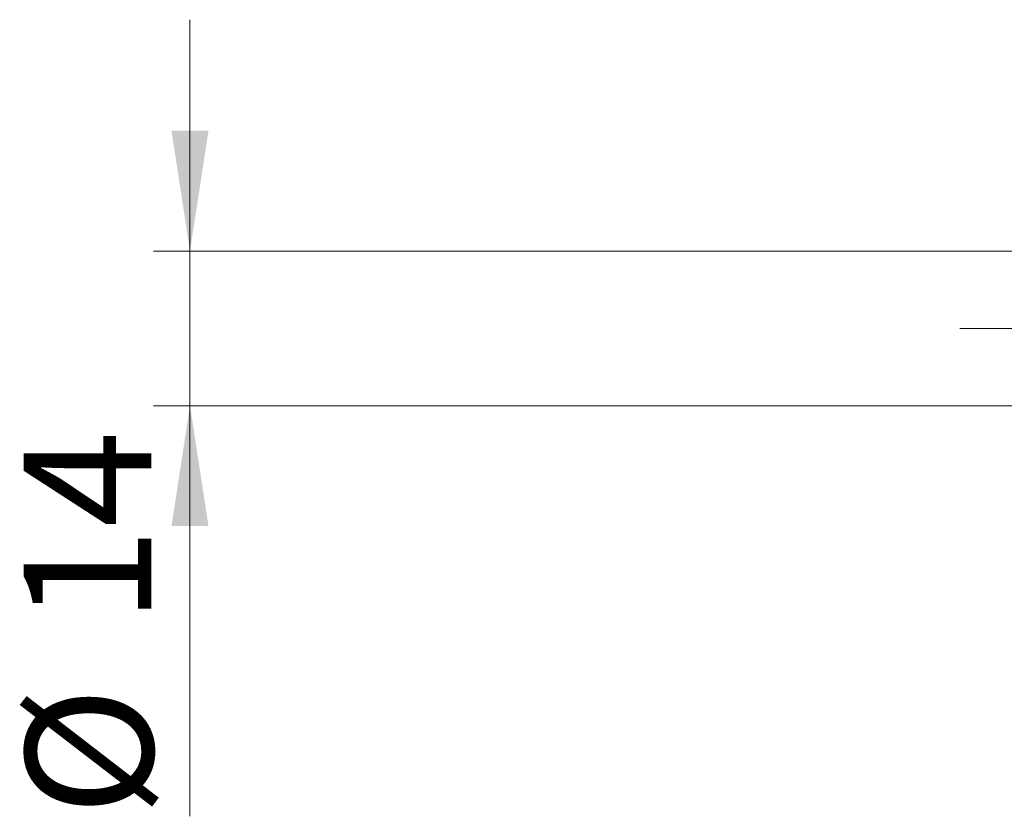
# Model space of a CAD drawing. Units: millimetres. Extents: x 15 to 415, y 5 to 292.
# Drawn here: x 208 to 235, y 207 to 229 of the extents above; entities that cross this region are included whole.
import ezdxf

# ---------------------------------------------------------------- set-up
doc = ezdxf.new("R2010")
doc.units = ezdxf.units.MM
doc.linetypes.add('CENTERX2', pattern=[20.32, 12.7, -2.54, 2.54, -2.54])
doc.styles.add('SLDTEXTSTYLE0', font='TXT', dxfattribs={"width": 0.75})
doc.dimstyles.new('SLDDIMSTYLE3', dxfattribs={"dimtxt": 3.5, "dimasz": 3.302, "dimexe": 0, "dimexo": 0.0625, "dimgap": 0.875, "dimtad": 1, "dimdec": 0, "dimlfac": 3.3, "dimrnd": 1e-09, "dimzin": 12, "dimdsep": 46, "dimtxsty": 'SLDTEXTSTYLE0', "dimsah": 1, "dimcen": 0.09, "dimadec": 0, "dimazin": 3, "dimtfac": 1, "dimtdec": 0, "dimtmove": 0, "dimatfit": 0, "dimfxl": 1, "dimfrac": 2, "dimtolj": 1, "dimtzin": 12, "dimarcsym": 0})

# ---------------------------------------------------------------- blocks, each defined once
blk = doc.blocks.new('_D_10')
at = {"color": 7, "linetype": 'Continuous', "lineweight": 0}
for p, q in [((212.808, 222.167), (212.808, 228.517)), ((264.637, 222.167), (211.808, 222.167)), ((212.808, 222.167), (212.808, 217.924)), ((264.637, 217.924), (211.808, 217.924)), ((212.808, 217.924), (212.808, 206.659))]:
    blk.add_line(p, q, dxfattribs=at)
at = {"color": 7, "linetype": 'Continuous', "lineweight": 18}
for points in [[(212.808, 222.167), (213.316, 225.469), (212.3, 225.469)], [(212.808, 217.924), (212.3, 214.622), (213.316, 214.622)]]:
    blk.add_solid(points, dxfattribs=at)
at = {"color": 7, "linetype": 'Continuous', "lineweight": 18, "char_height": 3.5, "attachment_point": 1, "rotation": 90, "style": 'SLDTEXTSTYLE0'}
for s, insert in [('14', (208.243, 211.938)), ('%%c', (208.296, 206.659))]:
    blk.add_mtext(s, dxfattribs=dict(at, insert=insert))

msp = doc.modelspace()

# ---------------------------------------------------------------- linework, layer by layer
at = {"color": 7, "linetype": 'CENTERX2', "lineweight": 18}
msp.add_line((233.94, 220.046), (278.849, 220.046), dxfattribs=at)

# ---------------------------------------------------------------- dimensions: what is measured, and where the dimension line sits
at = {"color": 7, "linetype": 'Continuous', "lineweight": 18}
dim = msp.add_linear_dim(base=(212.808, 217.924), p1=(265.637, 222.167), p2=(265.637, 217.924), angle=90, text='%%c<>', dimstyle='SLDDIMSTYLE3', dxfattribs=at)
dim.commit()
dim.dimension.update_dxf_attribs({"geometry": '_D_10', "text_midpoint": (212.808, 211.885), "dimtype": 160})

doc.saveas('drawing.dxf')
